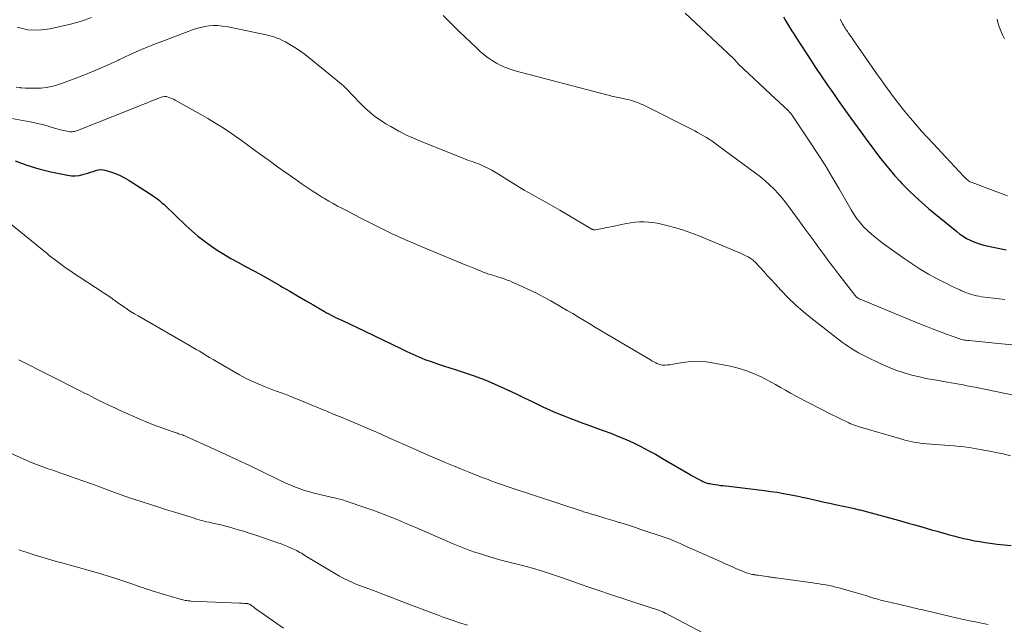
# Model space of a CAD drawing. Units: feet. Extents: x 1934991 to 1940000, y 510000 to 515000.
# Drawn here: x 1935972 to 1936131, y 510899 to 510996 of the extents above; entities that cross this region are included whole.
import ezdxf

# ---------------------------------------------------------------- set-up
doc = ezdxf.new("R2010")
doc.units = ezdxf.units.FT
doc.header["$LTSCALE"] = 100
doc.header["$MEASUREMENT"] = 0
doc.layers.add('CONTOUR INDEX', color=32, linetype='Continuous', lineweight=25)
doc.layers.add('CONTOUR INTERMEDIATE', color=40, linetype='Continuous', lineweight=15)

msp = doc.modelspace()

# ---------------------------------------------------------------- linework, layer by layer
at = {"layer": 'CONTOUR INDEX', "flags": 128}
for points, elevation in [([(1936095, 510996.84), (1936095.32, 510996.29), (1936095.65, 510995.74), (1936095.98, 510995.19), (1936096.31, 510994.65), (1936096.65, 510994.11), (1936097, 510993.57), (1936099.5, 510989.71), (1936099.95, 510989.04), (1936100.39, 510988.36), (1936100.84, 510987.69), (1936101.3, 510987.02), (1936101.75, 510986.35), (1936102.21, 510985.69), (1936102.68, 510985.03), (1936103.14, 510984.36), (1936103.28, 510984.17), (1936103.82, 510983.41), (1936104.36, 510982.65), (1936104.9, 510981.89), (1936105.44, 510981.14), (1936107.88, 510977.76), (1936108.58, 510976.81), (1936109.28, 510975.86), (1936109.98, 510974.92), (1936110.69, 510973.98), (1936111.42, 510973.06), (1936112.17, 510972.15), (1936112.95, 510971.26), (1936113.74, 510970.4), (1936114.13, 510969.99), (1936115.15, 510968.95), (1936116.19, 510967.94), (1936117.27, 510966.97), (1936118.38, 510966.02), (1936122.91, 510962.28), (1936123.42, 510961.89), (1936123.95, 510961.52), (1936124.5, 510961.19), (1936125.07, 510960.89), (1936125.66, 510960.63), (1936126.25, 510960.4), (1936126.87, 510960.21), (1936127.49, 510960.06), (1936130.85, 510959.36)], 920), ([(1935971.3, 510973.66), (1935973.17, 510972.96), (1935975.08, 510972.39), (1935977.03, 510971.91), (1935979.71, 510971.35), (1935980.33, 510971.26), (1935980.95, 510971.25), (1935981.57, 510971.32), (1935982.18, 510971.46), (1935982.57, 510971.58), (1935982.99, 510971.71), (1935983.41, 510971.85), (1935983.83, 510971.98), (1935984.24, 510972.12), (1935984.66, 510972.22), (1935985.08, 510972.26), (1935985.5, 510972.22), (1935985.92, 510972.13), (1935986.65, 510971.9), (1935987.42, 510971.62), (1935988.18, 510971.3), (1935988.9, 510970.92), (1935989.61, 510970.51), (1935993.51, 510968.02), (1935993.76, 510967.85), (1935994.02, 510967.67), (1935994.26, 510967.48), (1935994.5, 510967.29), (1935994.74, 510967.09), (1935994.97, 510966.88), (1935995.2, 510966.67), (1935995.42, 510966.46), (1935998.75, 510963.26), (1935999.7, 510962.39), (1936000.67, 510961.55), (1936001.69, 510960.77), (1936002.74, 510960.02), (1936003.81, 510959.31), (1936004.9, 510958.62), (1936006.01, 510957.97), (1936007.14, 510957.35), (1936008.39, 510956.68), (1936009.8, 510955.92), (1936011.2, 510955.14), (1936012.6, 510954.36), (1936013.98, 510953.56), (1936014.23, 510953.41), (1936015.49, 510952.68), (1936016.75, 510951.94), (1936018.01, 510951.21), (1936019.27, 510950.48), (1936021.08, 510949.42), (1936021.43, 510949.22), (1936021.79, 510949.02), (1936022.15, 510948.83), (1936022.51, 510948.65), (1936022.88, 510948.47), (1936023.24, 510948.3), (1936023.61, 510948.12), (1936023.97, 510947.95), (1936027.58, 510946.23), (1936029.03, 510945.54), (1936030.48, 510944.85), (1936031.92, 510944.15), (1936033.37, 510943.44), (1936034.35, 510942.96), (1936035.31, 510942.52), (1936036.28, 510942.09), (1936037.26, 510941.7), (1936038.26, 510941.34), (1936039.26, 510940.99), (1936040.27, 510940.66), (1936041.28, 510940.33), (1936042.29, 510940.01), (1936043.56, 510939.61), (1936045.2, 510939.05), (1936046.82, 510938.46), (1936048.41, 510937.79), (1936049.98, 510937.08), (1936050.67, 510936.74), (1936051.96, 510936.13), (1936053.24, 510935.51), (1936054.53, 510934.9), (1936055.81, 510934.29), (1936056.24, 510934.08), (1936057.32, 510933.58), (1936058.41, 510933.11), (1936059.51, 510932.66), (1936060.61, 510932.22), (1936061.72, 510931.81), (1936062.84, 510931.39), (1936063.95, 510930.99), (1936065.07, 510930.59), (1936065.97, 510930.26), (1936067.21, 510929.8), (1936068.44, 510929.31), (1936069.65, 510928.79), (1936070.86, 510928.24), (1936072.05, 510927.66), (1936073.23, 510927.05), (1936074.39, 510926.42), (1936075.54, 510925.76), (1936079.96, 510923.17), (1936080.3, 510922.97), (1936080.64, 510922.78), (1936080.98, 510922.59), (1936081.32, 510922.41), (1936081.66, 510922.23), (1936081.84, 510922.14), (1936082.01, 510922.05), (1936082.2, 510921.97), (1936082.38, 510921.9), (1936082.57, 510921.83), (1936082.76, 510921.77), (1936082.95, 510921.73), (1936083.14, 510921.69), (1936083.59, 510921.61), (1936084.01, 510921.54), (1936084.43, 510921.48), (1936084.85, 510921.42), (1936085.27, 510921.37), (1936091.97, 510920.58), (1936092.98, 510920.45), (1936093.99, 510920.3), (1936094.99, 510920.13), (1936095.99, 510919.94), (1936096.2, 510919.9), (1936097.1, 510919.72), (1936097.99, 510919.53), (1936098.89, 510919.34), (1936099.78, 510919.14), (1936100.67, 510918.93), (1936101.56, 510918.73), (1936102.46, 510918.54), (1936103.35, 510918.34), (1936106.42, 510917.67), (1936106.61, 510917.63), (1936106.8, 510917.59), (1936106.98, 510917.55), (1936107.17, 510917.5), (1936107.36, 510917.46), (1936107.55, 510917.41), (1936107.73, 510917.36), (1936107.92, 510917.31), (1936113.49, 510915.79), (1936114.39, 510915.54), (1936115.28, 510915.29), (1936116.18, 510915.04), (1936117.07, 510914.78), (1936117.11, 510914.77), (1936117.98, 510914.52), (1936118.86, 510914.27), (1936119.73, 510914.02), (1936120.61, 510913.77), (1936120.68, 510913.75), (1936121.52, 510913.51), (1936122.36, 510913.29), (1936123.2, 510913.07), (1936124.05, 510912.87), (1936124.9, 510912.68), (1936125.75, 510912.51), (1936126.61, 510912.37), (1936127.47, 510912.24), (1936128.29, 510912.12), (1936129.42, 510911.97), (1936130.55, 510911.83), (1936131.68, 510911.71)], 940)]:
    msp.add_lwpolyline(points, dxfattribs=dict(at, elevation=elevation))
at = {"layer": 'CONTOUR INTERMEDIATE', "flags": 128}
for points, elevation in [([(1936079.18, 510997.46), (1936086.93, 510990.17), (1936086.98, 510990.12), (1936087.04, 510990.06), (1936087.1, 510990), (1936087.15, 510989.93), (1936087.2, 510989.87), (1936087.25, 510989.81), (1936087.31, 510989.74), (1936087.36, 510989.68), (1936087.43, 510989.6), (1936087.52, 510989.5), (1936087.62, 510989.4), (1936087.71, 510989.31), (1936087.81, 510989.21), (1936089.37, 510987.74), (1936090.25, 510986.91), (1936091.13, 510986.08), (1936092.01, 510985.26), (1936092.89, 510984.43), (1936095.74, 510981.76), (1936095.84, 510981.66), (1936095.94, 510981.56), (1936096.03, 510981.46), (1936096.13, 510981.35), (1936096.22, 510981.24), (1936096.3, 510981.13), (1936096.39, 510981.02), (1936096.47, 510980.9), (1936099.26, 510976.75), (1936100.49, 510974.88), (1936101.69, 510972.99), (1936102.85, 510971.07), (1936103.98, 510969.14), (1936105.63, 510966.26), (1936105.92, 510965.76), (1936106.23, 510965.26), (1936106.55, 510964.78), (1936106.88, 510964.3), (1936107.23, 510963.83), (1936107.6, 510963.38), (1936107.99, 510962.96), (1936108.41, 510962.55), (1936108.63, 510962.35), (1936109.18, 510961.86), (1936109.74, 510961.39), (1936110.31, 510960.93), (1936110.9, 510960.49), (1936114.41, 510957.97), (1936115.7, 510957.08), (1936117.01, 510956.23), (1936118.36, 510955.44), (1936119.73, 510954.7), (1936121.57, 510953.74), (1936122.04, 510953.51), (1936122.52, 510953.27), (1936123, 510953.05), (1936123.49, 510952.83), (1936123.69, 510952.74), (1936124.08, 510952.58), (1936124.47, 510952.43), (1936124.87, 510952.29), (1936125.27, 510952.15), (1936125.67, 510952.04), (1936126.08, 510951.94), (1936126.5, 510951.86), (1936126.91, 510951.79), (1936127.89, 510951.66), (1936128.81, 510951.54), (1936129.72, 510951.43), (1936130.63, 510951.32)], 924), ([(1935971.57, 510995.2), (1935973.29, 510994.78), (1935975.06, 510994.74), (1935976.86, 510994.94), (1935979.96, 510995.62), (1935981.78, 510996.12), (1935983.55, 510996.75)], 928), ([(1936040.21, 510997.07), (1936041.88, 510995.4), (1936042.78, 510994.52), (1936043.69, 510993.64), (1936044.6, 510992.77), (1936045.52, 510991.9), (1936046.17, 510991.3), (1936046.78, 510990.76), (1936047.42, 510990.26), (1936048.09, 510989.81), (1936048.78, 510989.39), (1936049.51, 510989.02), (1936050.24, 510988.69), (1936051.01, 510988.41), (1936051.78, 510988.18), (1936066.55, 510984.3), (1936066.81, 510984.23), (1936067.07, 510984.17), (1936067.33, 510984.1), (1936067.59, 510984.04), (1936067.85, 510983.97), (1936068.11, 510983.91), (1936068.37, 510983.86), (1936068.63, 510983.8), (1936069.87, 510983.55), (1936070.19, 510983.48), (1936070.52, 510983.4), (1936070.84, 510983.3), (1936071.15, 510983.2), (1936071.47, 510983.08), (1936071.78, 510982.96), (1936072.08, 510982.82), (1936072.39, 510982.68), (1936080.7, 510978.48), (1936081.18, 510978.23), (1936081.66, 510977.97), (1936082.13, 510977.7), (1936082.59, 510977.43), (1936083.04, 510977.14), (1936083.5, 510976.84), (1936083.94, 510976.54), (1936084.38, 510976.22), (1936090.5, 510971.71), (1936091.29, 510971.1), (1936092.06, 510970.46), (1936092.79, 510969.78), (1936093.51, 510969.09), (1936094.19, 510968.35), (1936094.85, 510967.6), (1936095.48, 510966.82), (1936096.08, 510966.02), (1936097.55, 510963.99), (1936098.34, 510962.9), (1936099.13, 510961.81), (1936099.92, 510960.73), (1936100.71, 510959.65), (1936101.51, 510958.57), (1936102.31, 510957.49), (1936103.12, 510956.42), (1936103.94, 510955.35), (1936106.18, 510952.45), (1936106.27, 510952.34), (1936106.36, 510952.23), (1936106.44, 510952.11), (1936106.53, 510952), (1936106.64, 510951.87), (1936106.67, 510951.83), (1936106.71, 510951.78), (1936106.76, 510951.74), (1936106.8, 510951.7), (1936106.85, 510951.66), (1936106.9, 510951.63), (1936106.95, 510951.6), (1936107, 510951.57), (1936107.04, 510951.54), (1936107.12, 510951.51), (1936107.19, 510951.47), (1936107.27, 510951.43), (1936107.35, 510951.4), (1936116.81, 510947.5), (1936117.91, 510947.05), (1936119.02, 510946.61), (1936120.14, 510946.18), (1936121.26, 510945.77), (1936123.08, 510945.11), (1936123.29, 510945.04), (1936123.51, 510944.97), (1936123.73, 510944.91), (1936123.95, 510944.86), (1936124.17, 510944.82), (1936124.39, 510944.78), (1936124.62, 510944.75), (1936124.84, 510944.72), (1936134.38, 510943.8)], 928), ([(1936104.14, 510996.46), (1936104.33, 510996.1), (1936104.51, 510995.76), (1936104.61, 510995.57), (1936104.72, 510995.39), (1936104.83, 510995.2), (1936104.94, 510995.02), (1936105.06, 510994.84), (1936105.18, 510994.66), (1936105.3, 510994.48), (1936105.42, 510994.31), (1936105.52, 510994.16), (1936105.7, 510993.91), (1936105.88, 510993.66), (1936106.05, 510993.41), (1936106.23, 510993.16), (1936109.27, 510988.77), (1936110, 510987.73), (1936110.74, 510986.7), (1936111.48, 510985.67), (1936112.23, 510984.64), (1936112.99, 510983.63), (1936113.76, 510982.62), (1936114.56, 510981.63), (1936115.36, 510980.65), (1936115.48, 510980.52), (1936116.36, 510979.49), (1936117.25, 510978.46), (1936118.16, 510977.46), (1936119.08, 510976.46), (1936124, 510971.2), (1936124.15, 510971.04), (1936124.31, 510970.89), (1936124.47, 510970.74), (1936124.63, 510970.6), (1936124.8, 510970.47), (1936124.98, 510970.35), (1936125.17, 510970.25), (1936125.37, 510970.17), (1936125.81, 510970.02), (1936126.23, 510969.86), (1936126.65, 510969.71), (1936127.07, 510969.56), (1936127.49, 510969.4), (1936131.06, 510968.05)], 916), ([(1936130.62, 510993.34), (1936130.34, 510993.83), (1936130.09, 510994.34), (1936129.88, 510994.86), (1936129.69, 510995.4), (1936129.53, 510995.95), (1936129.4, 510996.5)], 916), ([(1935971.41, 510985.53), (1935972.11, 510985.46), (1935972.21, 510985.45), (1935972.95, 510985.4), (1935973.7, 510985.36), (1935974.45, 510985.37), (1935975.2, 510985.39), (1935975.42, 510985.4), (1935976.28, 510985.49), (1935977.12, 510985.63), (1935977.95, 510985.85), (1935978.76, 510986.11), (1935980.77, 510986.87), (1935982.58, 510987.57), (1935984.37, 510988.31), (1935986.14, 510989.09), (1935987.9, 510989.9), (1935987.99, 510989.95), (1935989.8, 510990.78), (1935991.62, 510991.58), (1935993.46, 510992.34), (1935995.32, 510993.06), (1935999.81, 510994.75), (1936000.47, 510994.98), (1936001.14, 510995.16), (1936001.83, 510995.3), (1936002.52, 510995.4), (1936003.21, 510995.44), (1936003.91, 510995.44), (1936004.6, 510995.38), (1936005.29, 510995.28), (1936010.67, 510994.2), (1936011.21, 510994.09), (1936011.75, 510993.96), (1936012.28, 510993.82), (1936012.81, 510993.67), (1936013.33, 510993.5), (1936013.84, 510993.3), (1936014.34, 510993.07), (1936014.83, 510992.81), (1936015.49, 510992.43), (1936016.29, 510991.95), (1936017.08, 510991.44), (1936017.83, 510990.89), (1936018.57, 510990.32), (1936023.8, 510986.03), (1936024.21, 510985.68), (1936024.6, 510985.31), (1936024.98, 510984.93), (1936025.35, 510984.54), (1936025.71, 510984.14), (1936026.07, 510983.75), (1936026.45, 510983.36), (1936026.82, 510982.98), (1936027.59, 510982.22), (1936028.38, 510981.5), (1936029.21, 510980.82), (1936030.08, 510980.2), (1936030.99, 510979.63), (1936031.75, 510979.19), (1936033.07, 510978.47), (1936034.42, 510977.78), (1936035.79, 510977.15), (1936037.19, 510976.56), (1936043.52, 510974.04), (1936043.89, 510973.89), (1936044.26, 510973.75), (1936044.64, 510973.63), (1936045.01, 510973.5), (1936045.39, 510973.37), (1936045.76, 510973.24), (1936046.13, 510973.08), (1936046.49, 510972.92), (1936046.91, 510972.72), (1936047.48, 510972.45), (1936048.03, 510972.16), (1936048.58, 510971.84), (1936049.12, 510971.52), (1936051, 510970.34), (1936052.13, 510969.65), (1936053.26, 510968.97), (1936054.4, 510968.31), (1936055.56, 510967.66), (1936056.71, 510967.02), (1936057.86, 510966.37), (1936059.01, 510965.71), (1936060.15, 510965.04), (1936064.03, 510962.73), (1936064.11, 510962.69), (1936064.18, 510962.65), (1936064.26, 510962.62), (1936064.35, 510962.59), (1936064.43, 510962.58), (1936064.51, 510962.56), (1936064.6, 510962.57), (1936064.68, 510962.57), (1936065.23, 510962.67), (1936065.59, 510962.73), (1936065.94, 510962.8), (1936066.3, 510962.87), (1936066.66, 510962.94), (1936069.71, 510963.57), (1936070.42, 510963.69), (1936071.13, 510963.79), (1936071.84, 510963.83), (1936072.55, 510963.85), (1936073.27, 510963.82), (1936073.98, 510963.75), (1936074.68, 510963.64), (1936075.38, 510963.49), (1936076.45, 510963.22), (1936077.67, 510962.89), (1936078.88, 510962.52), (1936080.07, 510962.1), (1936081.25, 510961.64), (1936087.55, 510959.03), (1936087.88, 510958.89), (1936088.21, 510958.75), (1936088.53, 510958.59), (1936088.85, 510958.44), (1936089.15, 510958.28), (1936089.32, 510958.19), (1936089.48, 510958.1), (1936089.64, 510958), (1936089.8, 510957.89), (1936089.95, 510957.78), (1936090.1, 510957.66), (1936090.24, 510957.53), (1936090.37, 510957.39), (1936091.28, 510956.42), (1936091.87, 510955.8), (1936092.45, 510955.17), (1936093.03, 510954.54), (1936093.61, 510953.91), (1936094.65, 510952.78), (1936095.78, 510951.61), (1936096.95, 510950.48), (1936098.16, 510949.41), (1936099.42, 510948.39), (1936104.01, 510944.8), (1936104.5, 510944.44), (1936104.99, 510944.08), (1936105.5, 510943.73), (1936106.01, 510943.4), (1936106.54, 510943.09), (1936107.07, 510942.78), (1936107.6, 510942.5), (1936108.15, 510942.22), (1936110.77, 510940.95), (1936111.92, 510940.44), (1936113.08, 510939.97), (1936114.27, 510939.58), (1936115.47, 510939.23), (1936115.89, 510939.12), (1936116.9, 510938.88), (1936117.91, 510938.65), (1936118.94, 510938.46), (1936119.96, 510938.28), (1936120.75, 510938.16), (1936121.39, 510938.05), (1936122.02, 510937.94), (1936122.65, 510937.83), (1936123.29, 510937.71), (1936123.92, 510937.59), (1936124.55, 510937.47), (1936125.18, 510937.34), (1936125.81, 510937.22), (1936132.33, 510935.88)], 932), ([(1935970.73, 510980.47), (1935973.71, 510979.95), (1935974.44, 510979.8), (1935975.16, 510979.64), (1935975.87, 510979.45), (1935976.59, 510979.24), (1935976.91, 510979.13), (1935977.46, 510978.97), (1935978.01, 510978.81), (1935978.56, 510978.67), (1935979.12, 510978.55), (1935979.88, 510978.38), (1935980.06, 510978.36), (1935980.25, 510978.34), (1935980.43, 510978.35), (1935980.61, 510978.38), (1935980.79, 510978.42), (1935980.97, 510978.46), (1935981.15, 510978.52), (1935981.32, 510978.58), (1935990.93, 510982.39), (1935991.66, 510982.68), (1935992.4, 510982.97), (1935993.13, 510983.27), (1935993.86, 510983.56), (1935994.76, 510983.92), (1935995.05, 510984), (1935995.33, 510984.04), (1935995.62, 510984.01), (1935995.91, 510983.95), (1935996.19, 510983.84), (1935996.47, 510983.72), (1935996.75, 510983.58), (1935997.02, 510983.44), (1936001.19, 510981.11), (1936002.31, 510980.47), (1936003.41, 510979.81), (1936004.5, 510979.13), (1936005.58, 510978.43), (1936006.64, 510977.7), (1936007.7, 510976.97), (1936008.74, 510976.22), (1936009.78, 510975.46), (1936010.79, 510974.72), (1936012.16, 510973.71), (1936013.53, 510972.71), (1936014.92, 510971.73), (1936016.3, 510970.75), (1936017.48, 510969.93), (1936018.29, 510969.38), (1936019.11, 510968.83), (1936019.94, 510968.3), (1936020.78, 510967.78), (1936021.09, 510967.59), (1936021.78, 510967.18), (1936022.47, 510966.78), (1936023.18, 510966.4), (1936023.89, 510966.03), (1936024.61, 510965.66), (1936025.32, 510965.3), (1936026.04, 510964.94), (1936026.75, 510964.57), (1936030.79, 510962.53), (1936031.22, 510962.32), (1936031.64, 510962.1), (1936032.07, 510961.89), (1936032.51, 510961.69), (1936032.94, 510961.48), (1936033.37, 510961.28), (1936033.81, 510961.09), (1936034.25, 510960.9), (1936034.69, 510960.72), (1936035.13, 510960.54), (1936035.57, 510960.35), (1936036.01, 510960.17), (1936043.76, 510956.95), (1936044.32, 510956.72), (1936044.87, 510956.49), (1936045.43, 510956.26), (1936045.98, 510956.04), (1936046.2, 510955.95), (1936046.65, 510955.77), (1936047.1, 510955.6), (1936047.56, 510955.45), (1936048.02, 510955.3), (1936048.14, 510955.26), (1936048.54, 510955.13), (1936048.94, 510955.01), (1936049.33, 510954.88), (1936049.73, 510954.76), (1936050.13, 510954.62), (1936050.52, 510954.48), (1936050.91, 510954.33), (1936051.29, 510954.16), (1936052.9, 510953.45), (1936054.07, 510952.9), (1936055.24, 510952.34), (1936056.39, 510951.74), (1936057.52, 510951.12), (1936059.26, 510950.13), (1936060.18, 510949.6), (1936061.1, 510949.07), (1936062.01, 510948.52), (1936062.92, 510947.97), (1936063.82, 510947.41), (1936064.73, 510946.86), (1936065.64, 510946.32), (1936066.55, 510945.77), (1936073.56, 510941.62), (1936073.78, 510941.49), (1936074, 510941.36), (1936074.23, 510941.25), (1936074.46, 510941.13), (1936074.59, 510941.06), (1936074.75, 510940.99), (1936074.92, 510940.92), (1936075.09, 510940.86), (1936075.26, 510940.81), (1936075.44, 510940.78), (1936075.62, 510940.76), (1936075.79, 510940.75), (1936075.97, 510940.76), (1936076.35, 510940.81), (1936076.72, 510940.85), (1936077.09, 510940.9), (1936077.45, 510940.96), (1936077.82, 510941.02), (1936079.14, 510941.25), (1936080.17, 510941.37), (1936081.2, 510941.41), (1936082.22, 510941.35), (1936083.25, 510941.21), (1936086.42, 510940.59), (1936087.7, 510940.28), (1936088.96, 510939.91), (1936090.19, 510939.43), (1936091.39, 510938.88), (1936092.11, 510938.51), (1936092.93, 510938.08), (1936093.74, 510937.64), (1936094.54, 510937.19), (1936095.34, 510936.73), (1936096.13, 510936.26), (1936096.93, 510935.81), (1936097.74, 510935.38), (1936098.56, 510934.95), (1936101.52, 510933.46), (1936102.19, 510933.12), (1936102.86, 510932.78), (1936103.53, 510932.45), (1936104.2, 510932.12), (1936105.07, 510931.69), (1936105.31, 510931.57), (1936105.55, 510931.46), (1936105.79, 510931.35), (1936106.04, 510931.25), (1936106.28, 510931.16), (1936106.53, 510931.07), (1936106.78, 510930.98), (1936107.04, 510930.9), (1936114.04, 510928.83), (1936114.53, 510928.69), (1936115.02, 510928.57), (1936115.51, 510928.47), (1936116.01, 510928.37), (1936116.51, 510928.3), (1936117.01, 510928.23), (1936117.52, 510928.18), (1936118.02, 510928.13), (1936121.71, 510927.85), (1936122.51, 510927.78), (1936123.3, 510927.7), (1936124.1, 510927.6), (1936124.89, 510927.49), (1936126.66, 510927.21), (1936127.59, 510927.05), (1936128.52, 510926.88), (1936129.45, 510926.68), (1936130.37, 510926.47), (1936131.55, 510926.18)], 936), ([(1935967.91, 510965.62), (1935974.76, 510960.09), (1935975.16, 510959.77), (1935975.56, 510959.44), (1935975.96, 510959.11), (1935976.36, 510958.78), (1935976.76, 510958.45), (1935977.17, 510958.13), (1935977.58, 510957.82), (1935977.99, 510957.51), (1935978.62, 510957.05), (1935979.35, 510956.52), (1935980.09, 510956), (1935980.84, 510955.49), (1935981.59, 510954.98), (1935986.82, 510951.54), (1935986.94, 510951.45), (1935987.07, 510951.37), (1935987.19, 510951.28), (1935987.31, 510951.19), (1935987.43, 510951.1), (1935987.56, 510951.01), (1935987.68, 510950.92), (1935987.8, 510950.83), (1935988.7, 510950.2), (1935989.29, 510949.81), (1935989.87, 510949.43), (1935990.47, 510949.06), (1935991.07, 510948.7), (1935999.34, 510943.95), (1935999.88, 510943.64), (1936000.42, 510943.32), (1936000.95, 510943), (1936001.49, 510942.68), (1936002.05, 510942.35), (1936002.59, 510942.02), (1936003.14, 510941.7), (1936003.69, 510941.38), (1936007.38, 510939.24), (1936008.37, 510938.7), (1936009.37, 510938.19), (1936010.4, 510937.74), (1936011.44, 510937.31), (1936013.06, 510936.69), (1936013.3, 510936.6), (1936013.55, 510936.51), (1936013.79, 510936.43), (1936014.04, 510936.35), (1936014.29, 510936.27), (1936014.54, 510936.18), (1936014.78, 510936.09), (1936015.02, 510936), (1936015.19, 510935.93), (1936015.51, 510935.79), (1936015.84, 510935.66), (1936016.16, 510935.53), (1936016.49, 510935.39), (1936021.39, 510933.36), (1936022.65, 510932.84), (1936023.92, 510932.32), (1936025.18, 510931.79), (1936026.44, 510931.26), (1936027.7, 510930.73), (1936028.96, 510930.19), (1936030.21, 510929.64), (1936031.46, 510929.09), (1936033.93, 510927.98), (1936035.25, 510927.4), (1936036.56, 510926.82), (1936037.87, 510926.24), (1936039.19, 510925.67), (1936040.51, 510925.11), (1936041.84, 510924.56), (1936043.17, 510924.02), (1936044.5, 510923.48), (1936046.2, 510922.81), (1936046.81, 510922.57), (1936047.43, 510922.34), (1936048.04, 510922.11), (1936048.65, 510921.88), (1936048.96, 510921.77), (1936049.42, 510921.61), (1936049.89, 510921.44), (1936050.35, 510921.28), (1936050.82, 510921.13), (1936062.58, 510917.24), (1936062.8, 510917.17), (1936063.02, 510917.1), (1936063.24, 510917.03), (1936063.47, 510916.97), (1936063.69, 510916.9), (1936063.91, 510916.84), (1936064.14, 510916.77), (1936064.36, 510916.71), (1936065.45, 510916.39), (1936066.22, 510916.16), (1936066.99, 510915.93), (1936067.76, 510915.7), (1936068.53, 510915.46), (1936068.67, 510915.42), (1936069.51, 510915.15), (1936070.35, 510914.88), (1936071.19, 510914.61), (1936072.02, 510914.33), (1936075.78, 510913.09), (1936076.1, 510912.98), (1936076.42, 510912.86), (1936076.73, 510912.74), (1936077.05, 510912.61), (1936077.21, 510912.54), (1936077.44, 510912.45), (1936077.67, 510912.35), (1936077.89, 510912.25), (1936078.11, 510912.14), (1936078.34, 510912.04), (1936078.56, 510911.93), (1936078.79, 510911.83), (1936079.01, 510911.73), (1936084.84, 510909.14), (1936085.49, 510908.85), (1936086.14, 510908.56), (1936086.8, 510908.28), (1936087.45, 510907.99), (1936088.29, 510907.63), (1936088.52, 510907.53), (1936088.76, 510907.44), (1936089.01, 510907.35), (1936089.25, 510907.27), (1936089.5, 510907.2), (1936089.75, 510907.14), (1936090, 510907.08), (1936090.26, 510907.04), (1936090.35, 510907.02), (1936090.65, 510906.97), (1936090.95, 510906.93), (1936091.25, 510906.88), (1936091.55, 510906.84), (1936092.34, 510906.73), (1936092.53, 510906.71), (1936092.71, 510906.68), (1936092.9, 510906.65), (1936093.08, 510906.62), (1936093.27, 510906.6), (1936093.45, 510906.57), (1936093.64, 510906.54), (1936093.82, 510906.52), (1936099.71, 510905.7), (1936100.24, 510905.63), (1936100.77, 510905.55), (1936101.3, 510905.47), (1936101.83, 510905.38), (1936102.36, 510905.28), (1936102.88, 510905.17), (1936103.4, 510905.05), (1936103.92, 510904.91), (1936107.53, 510903.88), (1936107.89, 510903.78), (1936108.25, 510903.67), (1936108.61, 510903.56), (1936108.97, 510903.44), (1936109.05, 510903.41), (1936109.36, 510903.31), (1936109.68, 510903.21), (1936110.01, 510903.12), (1936110.33, 510903.03), (1936110.65, 510902.94), (1936110.98, 510902.86), (1936111.3, 510902.78), (1936111.63, 510902.7), (1936113.49, 510902.28), (1936113.94, 510902.18), (1936114.39, 510902.07), (1936114.84, 510901.97), (1936115.29, 510901.86), (1936115.57, 510901.8), (1936115.88, 510901.72), (1936116.19, 510901.65), (1936116.5, 510901.57), (1936116.81, 510901.5), (1936117.13, 510901.42), (1936117.44, 510901.35), (1936117.75, 510901.28), (1936118.06, 510901.2), (1936123.01, 510900.04), (1936123.98, 510899.83), (1936124.94, 510899.62), (1936125.91, 510899.42), (1936126.88, 510899.23), (1936127.94, 510899.03)], 944), ([(1935971.86, 510941.63), (1935981.72, 510936.64), (1935982.33, 510936.34), (1935982.95, 510936.03), (1935983.56, 510935.72), (1935984.17, 510935.41), (1935984.69, 510935.16), (1935985.56, 510934.73), (1935986.44, 510934.3), (1935987.33, 510933.89), (1935988.21, 510933.48), (1935991.35, 510932.07), (1935992.37, 510931.63), (1935993.4, 510931.21), (1935994.44, 510930.82), (1935995.49, 510930.45), (1935997.2, 510929.88), (1935997.4, 510929.81), (1935997.6, 510929.74), (1935997.8, 510929.67), (1935998, 510929.61), (1935998.2, 510929.53), (1935998.4, 510929.46), (1935998.59, 510929.38), (1935998.79, 510929.29), (1936003.31, 510927.24), (1936005.21, 510926.37), (1936007.11, 510925.49), (1936009, 510924.59), (1936010.88, 510923.69), (1936013.5, 510922.42), (1936014.08, 510922.15), (1936014.65, 510921.88), (1936015.24, 510921.63), (1936015.82, 510921.38), (1936016.15, 510921.24), (1936016.58, 510921.07), (1936017.01, 510920.91), (1936017.44, 510920.75), (1936017.87, 510920.61), (1936018.31, 510920.47), (1936018.75, 510920.35), (1936019.19, 510920.23), (1936019.64, 510920.12), (1936022.15, 510919.52), (1936022.43, 510919.46), (1936022.72, 510919.39), (1936023, 510919.32), (1936023.28, 510919.26), (1936023.57, 510919.19), (1936023.85, 510919.12), (1936024.13, 510919.03), (1936024.4, 510918.94), (1936028.05, 510917.71), (1936029.04, 510917.36), (1936030.02, 510917.01), (1936030.99, 510916.63), (1936031.95, 510916.24), (1936032.91, 510915.84), (1936033.87, 510915.43), (1936034.83, 510915.02), (1936035.79, 510914.61), (1936041.8, 510912.02), (1936042.34, 510911.79), (1936042.89, 510911.57), (1936043.43, 510911.35), (1936043.98, 510911.14), (1936044.53, 510910.93), (1936045.09, 510910.74), (1936045.65, 510910.55), (1936046.21, 510910.37), (1936047.85, 510909.87), (1936048.49, 510909.68), (1936049.13, 510909.5), (1936049.77, 510909.33), (1936050.42, 510909.18), (1936051.06, 510909.02), (1936051.71, 510908.86), (1936052.35, 510908.69), (1936052.99, 510908.52), (1936054.61, 510908.06), (1936056.06, 510907.64), (1936057.49, 510907.19), (1936058.92, 510906.71), (1936060.34, 510906.21), (1936060.66, 510906.09), (1936062.24, 510905.52), (1936063.82, 510904.97), (1936065.41, 510904.43), (1936067, 510903.9), (1936073.68, 510901.72), (1936073.88, 510901.66), (1936074.08, 510901.59), (1936074.29, 510901.52), (1936074.49, 510901.45), (1936074.69, 510901.38), (1936074.89, 510901.3), (1936075.09, 510901.23), (1936075.29, 510901.15), (1936075.6, 510901.02), (1936075.65, 510901), (1936075.7, 510900.98), (1936075.75, 510900.95), (1936075.8, 510900.93), (1936075.86, 510900.9), (1936075.91, 510900.88), (1936075.96, 510900.85), (1936076.01, 510900.82), (1936084.06, 510896.58)], 948), ([(1935965.34, 510928.89), (1935973.02, 510925.46), (1935973.72, 510925.16), (1935974.43, 510924.87), (1935975.15, 510924.6), (1935975.87, 510924.34), (1935976.6, 510924.09), (1935977.32, 510923.84), (1935978.05, 510923.59), (1935978.77, 510923.34), (1935979.75, 510923), (1935980.96, 510922.57), (1935982.17, 510922.14), (1935983.38, 510921.71), (1935984.58, 510921.27), (1935986.55, 510920.55), (1935988.21, 510919.95), (1935989.87, 510919.37), (1935991.54, 510918.81), (1935993.22, 510918.27), (1935994.43, 510917.89), (1935995.51, 510917.55), (1935996.59, 510917.21), (1935997.67, 510916.87), (1935998.74, 510916.54), (1936000.11, 510916.11), (1936000.51, 510915.99), (1936000.9, 510915.87), (1936001.3, 510915.77), (1936001.7, 510915.66), (1936002.1, 510915.56), (1936002.5, 510915.47), (1936002.91, 510915.37), (1936003.31, 510915.28), (1936004.17, 510915.09), (1936005, 510914.89), (1936005.83, 510914.68), (1936006.65, 510914.44), (1936007.47, 510914.2), (1936008.02, 510914.03), (1936009.11, 510913.68), (1936010.2, 510913.33), (1936011.28, 510912.97), (1936012.36, 510912.6), (1936013.58, 510912.18), (1936014.09, 510911.99), (1936014.6, 510911.8), (1936015.11, 510911.59), (1936015.61, 510911.37), (1936016.09, 510911.16), (1936016.35, 510911.04), (1936016.61, 510910.92), (1936016.86, 510910.78), (1936017.11, 510910.63), (1936017.36, 510910.48), (1936017.61, 510910.34), (1936017.85, 510910.19), (1936018.1, 510910.04), (1936023.51, 510906.81), (1936023.9, 510906.59), (1936024.29, 510906.38), (1936024.69, 510906.18), (1936025.09, 510905.99), (1936025.5, 510905.81), (1936025.91, 510905.64), (1936026.32, 510905.47), (1936026.73, 510905.31), (1936028.96, 510904.47), (1936030.49, 510903.89), (1936032.03, 510903.31), (1936033.56, 510902.73), (1936035.09, 510902.15), (1936039.39, 510900.51), (1936040.2, 510900.21), (1936041.01, 510899.92), (1936041.83, 510899.64), (1936042.65, 510899.36), (1936044.1, 510898.89)], 952), ([(1935971.84, 510911.06), (1935972.09, 510910.96), (1935972.35, 510910.86), (1935972.61, 510910.77), (1935972.87, 510910.69), (1935974.48, 510910.18), (1935975.55, 510909.85), (1935976.63, 510909.53), (1935977.7, 510909.22), (1935978.78, 510908.92), (1935983.41, 510907.65), (1935984.68, 510907.29), (1935985.94, 510906.92), (1935987.19, 510906.52), (1935988.43, 510906.11), (1935990.06, 510905.55), (1935990.49, 510905.4), (1935990.92, 510905.25), (1935991.34, 510905.1), (1935991.77, 510904.95), (1935992.2, 510904.8), (1935992.63, 510904.65), (1935993.06, 510904.52), (1935993.5, 510904.38), (1935997.82, 510903.1), (1935998.04, 510903.04), (1935998.26, 510902.98), (1935998.48, 510902.93), (1935998.7, 510902.89), (1935998.93, 510902.86), (1935999.15, 510902.83), (1935999.38, 510902.81), (1935999.61, 510902.79), (1936007.39, 510902.46), (1936007.62, 510902.45), (1936007.85, 510902.43), (1936008.08, 510902.42), (1936008.3, 510902.4), (1936008.57, 510902.39), (1936008.67, 510902.37), (1936008.76, 510902.36), (1936008.85, 510902.33), (1936008.94, 510902.3), (1936009.03, 510902.26), (1936009.11, 510902.22), (1936009.19, 510902.17), (1936009.27, 510902.12), (1936009.37, 510902.04), (1936009.5, 510901.95), (1936009.63, 510901.85), (1936009.76, 510901.76), (1936009.89, 510901.66), (1936013.4, 510899.19), (1936014.51, 510898.44)], 956)]:
    msp.add_lwpolyline(points, dxfattribs=dict(at, elevation=elevation))

doc.saveas('drawing.dxf')
